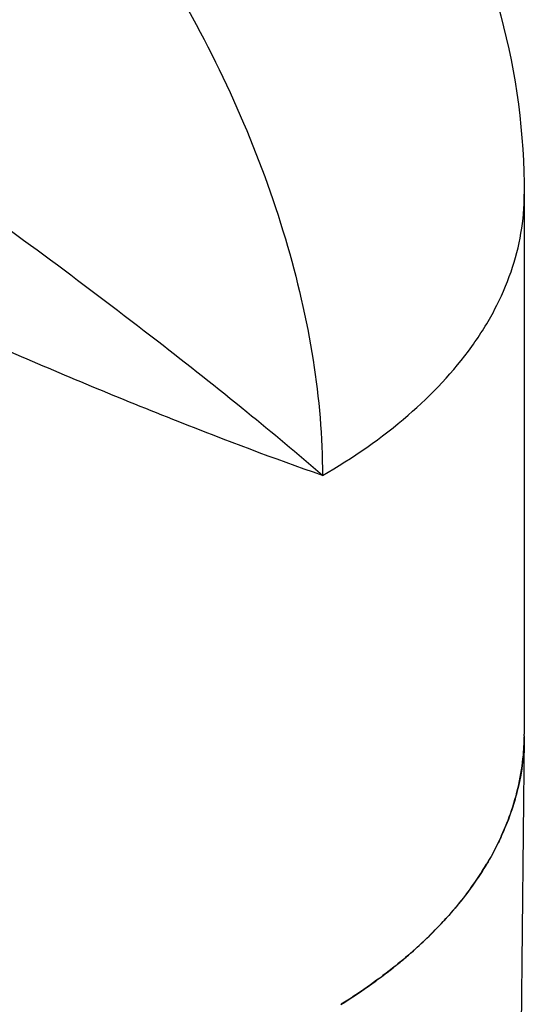
# Model space of a CAD drawing. Units: inches. Extents: x 0.4 to 16.6, y 0.6 to 10.4.
# Drawn here: x 12.6 to 13, y 7.4 to 8.1 of the extents above; entities that cross this region are included whole.
import ezdxf

# ---------------------------------------------------------------- set-up
doc = ezdxf.new("R2010")
doc.units = ezdxf.units.IN
doc.header["$LTSCALE"] = 0.935
doc.header["$MEASUREMENT"] = 0
doc.layers.get('0').update_dxf_attribs({"linetype": 'CONTINUOUS'})
doc.layers.add('AXIS', color=7, linetype='CONTINUOUS')

msp = doc.modelspace()

# ---------------------------------------------------------------- linework, layer by layer
at = {"color": 7, "linetype": 'CONTINUOUS'}
for p, q in [((12.97039, 7.59002), (12.96802, 7.36822)), ((12.9704, 7.59071), (12.97039, 7.59)), ((12.9704, 7.59071), (12.97039, 7.59001)), ((12.88899, 7.43525), (12.88883, 7.4351))]:
    msp.add_line(p, q, dxfattribs=at)
for centre, radius, start, end in [((12.8061, 7.59177), 0.1643, 355.66484, 359.38378), ((12.80622, 7.59177), 0.16418, 359.63042, 0.00001), ((12.80349, 7.59199), 0.16692, 348.43692, 355.65612), ((12.79553, 7.59357), 0.17504, 341.22187, 348.45346), ((12.78302, 7.59768), 0.1882, 335.41203, 341.26314), ((12.74702, 7.61664), 0.22895, 323.87961, 329.049), ((12.70657, 7.64832), 0.28037, 317.23441, 318.44972), ((12.69609, 7.65808), 0.29469, 314.0218, 317.22642), ((12.68284, 7.67141), 0.31349, 311.119, 315.23195), ((12.67944, 7.67511), 0.31851, 311.33146, 314.04623), ((12.66259, 7.69422), 0.34399, 309.3847, 310.86456), ((12.66692, 7.68916), 0.33732, 310.72115, 310.96295), ((12.668, 7.68792), 0.33568, 310.86978, 311.07134), ((12.66818, 7.6877), 0.33539, 310.96301, 311.13653), ((12.66954, 7.68615), 0.33334, 311.07125, 311.35522), ((12.65314, 7.70571), 0.35887, 307.66122, 309.38633), ((12.64095, 7.72144), 0.37876, 305.61803, 307.6668), ((12.62267, 7.74699), 0.41018, 301.90284, 305.61618)]:
    msp.add_arc(centre, radius, start, end, dxfattribs=at)
for points, knots in [([(12.47828, 8.37934), (12.5021, 8.36559), (12.54915, 8.3326), (12.6139, 8.27203), (12.67356, 8.20043), (12.7259, 8.12049), (12.76896, 8.03519), (12.80114, 7.94772), (12.82123, 7.86136), (12.82626, 7.80412), (12.82626, 7.77661)], [0, 0, 0, 0, 0.114157, 0.237325, 0.366975, 0.499999, 0.633023, 0.762674, 0.885842, 1, 1, 1, 1]), ([(12.82626, 7.77661), (12.80852, 7.79197), (12.76963, 7.8244), (12.67984, 7.8954), (12.54853, 7.99247), (12.40666, 8.08995), (12.28803, 8.16608), (12.22925, 8.20164), (12.20093, 8.21801)], [0, 0, 0, 0, 0.091892, 0.198203, 0.448137, 0.731073, 0.871941, 1, 1, 1, 1]), ([(12.82626, 7.77661), (12.79165, 7.78861), (12.71572, 7.81735), (12.64081, 7.8486), (12.59994, 7.86627)], [0, 0, 0, 0, 0.451362, 1, 1, 1, 1]), ([(12.97039, 7.59001), (12.97026, 7.5778), (12.96718, 7.55292), (12.95433, 7.51669), (12.93359, 7.48189), (12.91548, 7.46081), (12.9054, 7.45064)], [0, 0, 0, 0, 0.232654, 0.473025, 0.72733, 1, 1, 1, 1]), ([(12.95416, 7.51937), (12.95337, 7.51764), (12.95006, 7.51066), (12.94635, 7.50388), (12.94337, 7.49889)], [0, 0, 0, 0, 0.246739, 1, 1, 1, 1]), ([(12.93196, 7.48168), (12.93076, 7.48003), (12.92581, 7.47341), (12.92053, 7.46703), (12.91639, 7.46236)], [0, 0, 0, 0, 0.246098, 1, 1, 1, 1]), ([(12.88698, 7.4335), (12.88339, 7.43041), (12.8683, 7.41796), (12.85221, 7.40675), (12.83964, 7.39889)], [0, 0, 0, 0, 0.242059, 1, 1, 1, 1])]:
    msp.add_open_spline(points, degree=3, knots=knots, dxfattribs=at)
at = {"layer": 'AXIS', "color": 7, "linetype": 'CONTINUOUS'}
msp.add_line((12.9704, 7.97752), (12.9704, 7.59177), dxfattribs=at)
for points, knots in [([(12.23221, 8.40371), (12.2693, 8.42513), (12.34949, 8.45837), (12.47826, 8.47529), (12.6071, 8.45834), (12.72714, 8.40862), (12.83023, 8.32953), (12.90935, 8.22642), (12.95909, 8.10643), (12.9704, 8.02035), (12.9704, 7.97752)], [0, 0, 0, 0, 0.125006, 0.249997, 0.374981, 0.499967, 0.624962, 0.749965, 0.874979, 1, 1, 1, 1]), ([(12.82626, 7.77661), (12.84787, 7.78908), (12.88704, 7.81604), (12.92709, 7.85818), (12.94964, 7.89428), (12.96156, 7.92152), (12.96879, 7.94935), (12.9704, 7.9682), (12.9704, 7.97752)], [0, 0, 0, 0, 0.289409, 0.548296, 0.667746, 0.781771, 0.891905, 1, 1, 1, 1])]:
    msp.add_open_spline(points, degree=3, knots=knots, dxfattribs=at)

doc.saveas('drawing.dxf')
